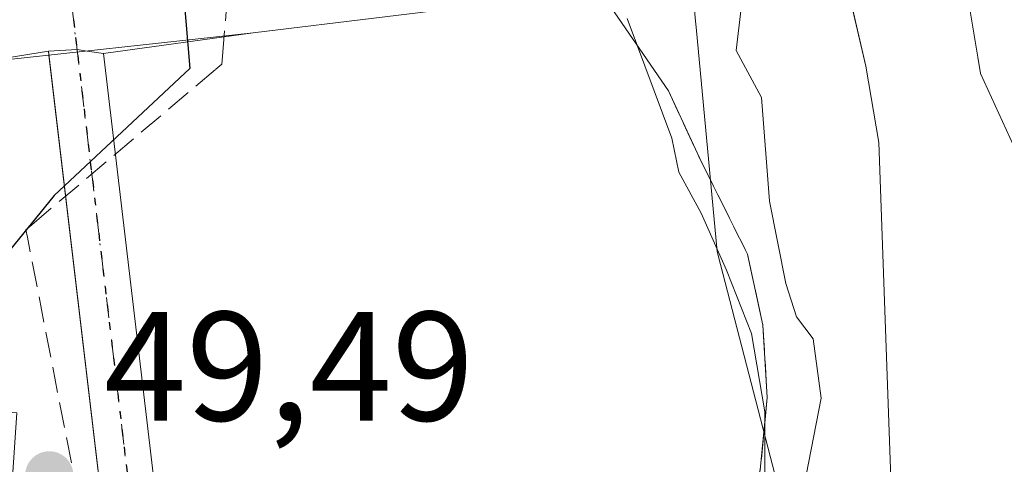
# Model space of a CAD drawing. Units: metres. Extents: x 606508 to 609927, y 4789417 to 4791785.
# Drawn here: x 607013 to 607076, y 4789903 to 4789932 of the extents above; entities that cross this region are included whole.
import ezdxf

# ---------------------------------------------------------------- set-up
doc = ezdxf.new("R2010")
doc.units = ezdxf.units.M
doc.header["$MEASUREMENT"] = 0
for name, pattern in [('DGN Style 3', [2.307223458686699, 1.648016756204785, -0.6592067024819142]), ('DGN Style 4', [2.6384748266838614, 1.318413404963828, -0.6592067024819142, 0.001648016756204785, -0.6592067024819142]), ('DGN Style 5', [1.1536117293433497, 0.4944050268614355, -0.6592067024819142])]:
    doc.linetypes.add(name, pattern=pattern)
for name, color, linetype, lineweight in [('Arbolado forestal CxS', 92, 'Continuous', 0), ('Carretera de calzada única Cxs', 7, 'Continuous', 13), ('Conducción de hidrocarburos lineal', 6, 'DGN Style 3', 0), ('Corriente natural Cxs', 4, 'Continuous', 13), ('Curva de nivel maestra', 30, 'Continuous', 30), ('Curva de nivel normal', 30, 'Continuous', 0), ('Espacio natural protegido', 121, 'Continuous', 13), ('Espacio natural protegido CxS', 121, 'Continuous', 0), ('Explanada Cxs', 7, 'Continuous', 0), ('Municipio', 91, 'Continuous', 13), ('Municipio CxS', 4, 'Continuous', 0), ('Muro lineal', 1, 'DGN Style 3', 13), ('Núcleo urbano CxS', 7, 'Continuous', 0), ('Pista pavimentada Cxs', 135, 'Continuous', 0), ('Pista pavimentada eje', 135, 'DGN Style 4', 0), ('Punto de cota en terreno', 7, 'Continuous', 0), ('Ruta', 7, 'DGN Style 5', 30), ('Rótulo de punto de cota en terreno', 7, 'Continuous', 0), ('Suelo desnudo CxS', 253, 'Continuous', 0)]:
    doc.layers.add(name, color=color, linetype=linetype, lineweight=lineweight)
doc.styles.add('Style-Arial', font='txt')

# ---------------------------------------------------------------- blocks, each defined once
blk = doc.blocks.new('*U18')
at = {"layer": 'Suelo desnudo CxS', "color": 253, "linetype": 'Continuous', "lineweight": 0}
blk.add_polyline3d([(606934.9901000002, 4789909.4901, 47.36789999999746), (606958.8300999999, 4789894.050100001, 48.22470000000612), (606961.7827000003, 4789892.1284, 48.9768999999942), (606964.2883000001, 4789890.4976, 48.87930000000051), (606964.8120999997, 4789890.1567, 48.87699999999313), (606973.3800999997, 4789884.5801, 48.11509999999544), (606979.7500999998, 4789880.6801, 46.99830000000657), (606983.5661000004, 4789878.8057, 45.71670000000449), (606986.0000999998, 4789877.610099999, 44.92339999999967), (606988.3800999997, 4789876.7601, 44.8353999999963), (606993.2801000001, 4789875.7501, 44.82159999999567), (607007.9978999998, 4789874.411599999, 44.80800000000454), (607017.2500999998, 4789873.5701, 46.47759999999835), (607018.5083999997, 4789873.6369, 47.28269999999611), (607028.4897999996, 4789874.1669, 50.96439999999711), (607029.6801000005, 4789874.2301, 50.12729999999283), (607030.3611000003, 4789874.229599999, 49.66039999999339), (607054.5301000001, 4789874.210100001, 42.23070000000007), (607058.0000999998, 4789874.1501, 42.23559999999998), (607070.5401, 4789873.770099999, 41.32170000000042), (607069.3501000004, 4789892.1801, 41.47460000000137), (607068.2001, 4789924.0001, 41.52370000000519), (607067.3601000002, 4789928.920100001, 41.5801000000065), (607066.5126999998, 4789932.6007, 42.05890000000363)], dxfattribs=at)
blk = doc.blocks.new('5PATER')
at = {"layer": 'Punto de cota en terreno', "linetype": 'Continuous', "lineweight": 0}
h = blk.add_hatch(color=51, dxfattribs=at)
edge = h.paths.add_edge_path()
edge.add_ellipse((0, 0), major_axis=(-0.1095731443231308, -0.1110710700762829), ratio=0.9994222409660322, start_angle=0, end_angle=360)
blk = doc.blocks.new('*U30')
at = {"layer": 'Explanada Cxs', "color": 7, "linetype": 'Continuous', "lineweight": 0}
blk.add_polyline3d([(607030.2301000003, 4789876.4901, 54.35940000000119), (607030.1601, 4789877.7501, 54.24379999999655), (607019.1901000004, 4789877.120100001, 50.24559999999474), (607018.3101000005, 4789877.0801, 49.95279999999912), (607014.6699999999, 4789877.180000001, 50.06130000000121), (607012.3501000004, 4789902.460100001, 57.66820000000007), (607012.6300999997, 4789906.600099999, 53.51380000000063), (607007.2599999999, 4789907.060000001, 57.65429999999469), (607006.79, 4789918.930000001, 54.23470000000088), (607004.2999999998, 4789918.65, 55.25370000000112), (607003.75, 4789922.74, 52.26300000000629), (607004.9600000001, 4789925.869999999, 51.25920000000042), (607008.8899999997, 4789929, 50.69479999999749), (607009.7300000006, 4789929.09, 50.66120000000228), (607027.8799999999, 4789931.060000001, 49.99830000000657), (607044.8499999996, 4789933.130000001, 49.43159999999625), (607050.2400000002, 4789933.75, 49.97100000000501), (607054.6399999997, 4789927.33, 56.15249999999651), (607056.7999999998, 4789922.689999999, 54.84600000000501), (607059.7400000002, 4789916.82, 52.87219999999797), (607060.7300000006, 4789912.25, 50.58680000000459), (607061.0099999999, 4789907.58, 50.52030000000377), (607060.5599999996, 4789902.92, 51.68159999999625), (607059.4100000003, 4789898.390000001, 52.70859999999811), (607057.5700000003, 4789894.09, 54.2896000000037), (607055.0999999996, 4789890.119999999, 53.94109999999637), (607052.04, 4789886.58, 51.81819999999425), (607048.4800000006, 4789883.550000001, 52.31160000000091), (607044.4900000002, 4789881.109999999, 53.06650000000081), (607040.1799999997, 4789879.300000001, 54.79750000000058), (607035.6399999997, 4789878.180000001, 55.94479999999749)], close=True, dxfattribs=at)
blk.add_3dface([(607038.0100999996, 4789895.7401, 52.86879999999655), (607031.7600999996, 4789897.590100001, 54.52210000000196), (607026.6901000004, 4789880.290100001, 53.29390000000421), (607032.9301000005, 4789878.4301, 55.33869999999297)], dxfattribs=at)

msp = doc.modelspace()

# ---------------------------------------------------------------- linework, layer by layer
at = {"layer": 'Arbolado forestal CxS', "color": 92, "linetype": 'Continuous', "lineweight": 0}
for points in [[(607066.5126999998, 4789932.6007, 42.05890000000363), (607067.3601000002, 4789928.920100001, 41.5801000000065), (607068.2001, 4789924.0001, 41.52370000000519), (607069.3501000004, 4789892.1801, 41.47460000000137), (607070.5401, 4789873.770099999, 41.32170000000042), (607058.0000999998, 4789874.1501, 42.23559999999998), (607054.5301000001, 4789874.210100001, 42.23070000000007), (607030.3611000003, 4789874.229599999, 49.66039999999339), (607029.6801000005, 4789874.2301, 50.12729999999283), (607028.4897999996, 4789874.1669, 50.96439999999711), (607028.6054999996, 4789874.6295, 50.73850000000675), (607032.4949000003, 4789875.222899999, 48.52030000000377), (607036.2710999995, 4789877.887499999, 48.59470000000147), (607042.4971000003, 4789882.2807, 48.63760000000184), (607051.3201000001, 4789886.9867, 48.24289999999746), (607061.6057000002, 4789900.7031, 47.33150000000023), (607061.9077000003, 4789901.105699999, 47.31990000000224), (607061.5085000005, 4789902.644099999, 47.76979999999458), (607058.0050999997, 4789916.145099999, 48.37179999999353), (607057.7868999997, 4789916.985900001, 48.50119999999879), (607056.4304999998, 4789931.4417, 48.39250000000175), (607056.3942999998, 4789931.827099999, 48.46570000000065), (607056.0208999999, 4789935.8073, 48.82159999999567)], [(607056.0208999999, 4789935.8073, 48.82159999999567), (607056.3942999998, 4789931.827099999, 48.46570000000065), (607056.4304999998, 4789931.4417, 48.39250000000175), (607057.7868999997, 4789916.985900001, 48.50119999999879), (607058.0050999997, 4789916.145099999, 48.37179999999353), (607061.5085000005, 4789902.644099999, 47.76979999999458), (607061.9077000003, 4789901.105699999, 47.31990000000224), (607061.6057000002, 4789900.7031, 47.33150000000023), (607051.3201000001, 4789886.9867, 48.24289999999746), (607042.4971000003, 4789882.2807, 48.63760000000184), (607036.2710999995, 4789877.887499999, 48.59470000000147), (607032.4949000003, 4789875.222899999, 48.52030000000377), (607028.6054999996, 4789874.6295, 50.73850000000675), (607028.4897999996, 4789874.1669, 50.96439999999711)], [(607066.5126999998, 4789932.6007, 42.05890000000363), (607067.3601000002, 4789928.920100001, 41.5801000000065), (607068.2001, 4789924.0001, 41.52370000000519), (607069.3501000004, 4789892.1801, 41.47460000000137), (607070.5401, 4789873.770099999, 41.32170000000042), (607058.0000999998, 4789874.1501, 42.23559999999998), (607054.5301000001, 4789874.210100001, 42.23070000000007), (607030.3611000003, 4789874.229599999, 49.66039999999339), (607029.6801000005, 4789874.2301, 50.12729999999283), (607028.4897999996, 4789874.1669, 50.96439999999711)]]:
    msp.add_polyline3d(points, dxfattribs=at)
at = {"layer": 'Carretera de calzada única Cxs', "color": 7, "linetype": 'Continuous', "lineweight": 13, "extrusion": (-0.1192213024888711, 0.9915235237664439, 0.05164671190532264), "elevation": 4676961.251043906, "flags": 128}
msp.add_lwpolyline([(-1174534.245928872, -241822.4311840027), (-1174528.820459137, -241822.9713048382), (-1174511.724701152, -241822.4038475199)], dxfattribs=at)
at = {"layer": 'Carretera de calzada única Cxs', "color": 7, "linetype": 'Continuous', "lineweight": 13, "extrusion": (0.03535207615643702, 0.004829630714698776, 0.9993632499639904), "elevation": 44643.26047910503, "flags": 128}
msp.add_lwpolyline([(4663682.212224972, -1248998.644074297), (4663682.212224972, -1248988.899242461)], dxfattribs=at)
at = {"layer": 'Carretera de calzada única Cxs', "color": 7, "linetype": 'Continuous', "lineweight": 13, "extrusion": (0.0369271004353749, 0.005905705998846586, 0.9993005113028267), "elevation": 50753.64799316908, "flags": 128}
msp.add_lwpolyline([(4633963.004497039, -1354882.288322488), (4633963.00449704, -1354877.279814299)], dxfattribs=at)
at = {"layer": 'Carretera de calzada única Cxs', "color": 7, "linetype": 'Continuous', "lineweight": 13, "extrusion": (0.03521276736743974, -0.004388032847430493, 0.9993702047700125), "elevation": 406.7389035782835, "flags": 128}
msp.add_lwpolyline([(4828229.219953744, -10035.10007957788), (4828229.23417, -10034.44064826437), (4828228.89433396, -10032.62298502878)], dxfattribs=at)
at = {"layer": 'Carretera de calzada única Cxs', "color": 7, "linetype": 'Continuous', "lineweight": 13, "extrusion": (0.03684764946422439, -0.005398770482108769, 0.9993063114011855), "elevation": -3442.22522842442, "flags": 128}
msp.add_lwpolyline([(4827328.766748159, 93718.70982828154), (4827328.766748159, 93719.78391177999)], dxfattribs=at)
at = {"layer": 'Carretera de calzada única Cxs', "color": 7, "linetype": 'Continuous', "lineweight": 13}
msp.add_polyline3d([(607044.8501000004, 4789933.130100001, 49.43159999999625), (607027.8800999997, 4789931.0601, 49.99830000000657), (607018.2311000006, 4789929.741900001, 50.34600000000501), (607017.1690999996, 4789929.897500001, 50.3859999999986), (607016.5169000002, 4789929.993100001, 50.4094000000041), (607014.6722999997, 4789929.8805, 50.47389999999723), (607009.7302000001, 4789929.090100001, 50.66120000000228), (607008.8901000004, 4789928.999600001, 50.69479999999749), (607000.5401, 4789928.100099999, 51.0396999999939), (606997.4301000005, 4789927.7601, 51.16130000000703), (606988.3201000001, 4789926.710100001, 51.83120000000054), (606976.4801000003, 4789926.2401, 52.93090000000666), (606968.0201000003, 4789926.420100001, 52.91550000000279), (606958.0900999998, 4789927.4801, 52.48050000000512), (606946.3901000004, 4789929.4101, 53.07559999999648), (606935.2500999998, 4789931.640100001, 55.20600000000559)], dxfattribs=at)
at = {"layer": 'Conducción de hidrocarburos lineal', "color": 6, "linetype": 'DGN Style 3', "lineweight": 0}
msp.add_polyline3d([(607020.7070000004, 4789824.637, 59.22879999999714), (607021.7199999997, 4789858.710000001, 49.19740000000456), (607022.0899999999, 4789872.993000001, 52.34249999999884), (607020.1330000004, 4789883.006999999, 50.10899999999674), (607013.3180000001, 4789917.902000001, 50.3295000000071), (607013.2220000001, 4789918.390000001, 50.34269999999378), (607013.6030000001, 4789918.711999999, 50.31840000000375), (607025.4649999999, 4789928.731000001, 50.04059999999299), (607025.8459999999, 4789929.052999999, 50.03130000000237), (607025.8880000003, 4789929.549000001, 50.04080000000249), (607026.7350000005, 4789939.609999999, 50.00199999999313)], dxfattribs=at)
at = {"layer": 'Corriente natural Cxs', "color": 4, "linetype": 'Continuous', "lineweight": 13}
for points in [[(607070.6001000004, 4789837.950099999, 41.73309999999765), (607071.1801000005, 4789852.690099999, 41.63229999999749), (607071.1700999998, 4789862.690099999, 41.58909999999742), (607070.7100999998, 4789870.0801, 41.52820000000065), (607070.5401, 4789873.770099999, 41.32170000000042), (607069.3501000004, 4789892.1801, 41.47460000000137), (607068.2001, 4789924.0001, 41.52370000000519), (607067.3601000002, 4789928.920100001, 41.5801000000065), (607066.3701, 4789933.220100001, 42.11079999999492), (607066.1978000002, 4789934.0592, 42.17720000000554), (607078.6901000004, 4789935.9801, 40.45970000000671), (607084.3501000004, 4789935.870100001, 40.66969999999856), (607085.3076, 4789935.615900001, 40.66009999999369), (607089.7430999996, 4789934.438200001, 40.93820000000414), (607097.0253, 4789932.504699999, 44.55749999999534), (607097.3501000004, 4789930.600099999, 43.81010000000242), (607097.9600999998, 4789927.0701, 42.46799999999348), (607099.0303999997, 4789897.489499999, 41.53310000000056), (607094.9462000001, 4789876.828700001, 40.1076999999932), (607093.0941000005, 4789862.8057, 39.9777000000031), (607092.8295, 4789850.105699999, 40.22669999999925), (607092.8295, 4789835.818200001, 40.51559999999881)], [(607070.5401, 4789873.770099999, 41.32170000000042), (607069.3501000004, 4789892.1801, 41.47460000000137), (607068.2001, 4789924.0001, 41.52370000000519), (607067.3601000002, 4789928.920100001, 41.5801000000065), (607066.3701, 4789933.220100001, 42.11079999999492), (607066.1978000002, 4789934.0592, 42.17720000000554)]]:
    msp.add_polyline3d(points, dxfattribs=at)
at = {"layer": 'Curva de nivel maestra', "color": 30, "linetype": 'Continuous', "lineweight": 30, "elevation": 50.00000000000001, "flags": 128}
msp.add_lwpolyline([(607023.0199999996, 4789937.940099999), (607023.79, 4789928.770099999), (607015.0499999998, 4789920.590100001), (607011.8899999997, 4789916.720100001), (607010.3399999999, 4789913.100099999), (607009.6900000004, 4789911.100099999), (607010.7199999997, 4789910.440099999), (607010.8499999996, 4789908.770099999), (607011.2418000001, 4789906.719000001)], dxfattribs=at)
at = {"layer": 'Curva de nivel normal', "color": 30, "linetype": 'Continuous', "lineweight": 0, "elevation": 45, "flags": 128}
msp.add_lwpolyline([(607059.5503000002, 4789933.160700001), (607059.3300000001, 4789932.65), (607059, 4789929.939999999), (607060.6399999997, 4789926.91), (607061.1600000003, 4789920.230000001), (607062.2100000001, 4789914.92), (607062.8899999997, 4789912.789999999), (607063.9800000006, 4789911.359999999), (607064.4800000006, 4789907.539999999), (607062.8700000001, 4789899.27), (607059.9600000001, 4789892.4), (607054.1799999997, 4789885.430000001), (607050.1200000001, 4789882.140000001), (607040.6299999999, 4789876.82), (607033.1399999997, 4789874.680000001), (607030.3494999995, 4789874.460000001)], dxfattribs=at)
at = {"layer": 'Espacio natural protegido', "color": 121, "linetype": 'Continuous', "lineweight": 13, "flags": 128}
msp.add_lwpolyline([(607051.988099998, 4789931.993600002), (607054.8601999986, 4789924.279900001), (607055.3051999996, 4789922.098900001), (607056.7562999978, 4789919.461), (607058.3732999996, 4789915.783100002), (607059.9843999987, 4789911.700300002), (607060.8633999983, 4789906.6665), (607060.8493999998, 4789900.228700003), (607060.2213999992, 4789896.589700002), (607058.8324000001, 4789893.114800001), (607056.7182999994, 4789889.0959), (607053.6512999992, 4789886.055000001), (607050.8541999982, 4789883.770999999), (607047.4491999979, 4789881.750000002), (607042.2040999993, 4789879.558000001), (607035.5147999997, 4789878.288000002), (607035.340899999, 4789878.255000002), (607029.5317999999, 4789875.919900001), (607029.0557999989, 4789872.176999998), (607022.7086999984, 4789872.531000001), (607022.5494999988, 4789866.385000001), (607018.3625999995, 4789866.500000001), (607018.1196999984, 4789817.812400001)], dxfattribs=at)
at = {"layer": 'Espacio natural protegido CxS', "color": 121, "linetype": 'Continuous', "lineweight": 0, "flags": 128}
msp.add_lwpolyline([(607018.1196999992, 4789817.8124), (607018.3626000005, 4789866.5), (607022.5494999996, 4789866.385), (607022.7086999993, 4789872.530999999), (607029.0557999996, 4789872.176999998), (607029.5318000006, 4789875.9199), (607035.3408999998, 4789878.255000001), (607035.5148000005, 4789878.288000001), (607042.2041000001, 4789879.558), (607047.4491999988, 4789881.750000001), (607050.8541999991, 4789883.771000001), (607053.6512999999, 4789886.055000001), (607056.7183000003, 4789889.095899999), (607058.8324000009, 4789893.114800001), (607060.2214000003, 4789896.589700001), (607060.8494000006, 4789900.228700002), (607060.8633999992, 4789906.666499999), (607059.9843999996, 4789911.700300001), (607058.3733000006, 4789915.783100001), (607056.7562999985, 4789919.460999999), (607055.3052000003, 4789922.098900001), (607054.8601999994, 4789924.279900001), (607051.9880999987, 4789931.993600001)], dxfattribs=at)
at = {"layer": 'Explanada Cxs', "color": 7, "linetype": 'Continuous', "lineweight": 0}
for points in [[(607008.8899999997, 4789929, 50.69479999999749), (607009.7300000006, 4789929.09, 50.66120000000228), (607027.8799999999, 4789931.060000001, 49.99830000000657), (607044.8499999996, 4789933.130000001, 49.43159999999625), (607050.2400000002, 4789933.75, 49.97100000000501), (607054.6401000004, 4789927.3301, 56.15260000000126)], [(607054.6401000004, 4789927.3301, 56.15260000000126), (607056.8000999996, 4789922.690099999, 54.8460999999952), (607059.7401000002, 4789916.8201, 52.87239999999292), (607060.7301000003, 4789912.2501, 50.58680000000459), (607061.0100999996, 4789907.5801, 50.52039999999397), (607060.5601000005, 4789902.920100001, 51.681700000001), (607059.4101, 4789898.390100001, 52.70859999999811), (607057.5701000001, 4789894.090100001, 54.2896000000037), (607055.1001000004, 4789890.120100001, 53.94120000000112), (607052.0401, 4789886.5801, 51.81819999999425), (607048.4801000003, 4789883.550100001, 52.31160000000091), (607044.4901000002, 4789881.110099999, 53.06650000000081), (607040.1801000005, 4789879.300100001, 54.79739999999583), (607035.6401000004, 4789878.1801, 55.94479999999749), (607030.2300000006, 4789876.49, 54.35940000000119)]]:
    msp.add_polyline3d(points, dxfattribs=at)
at = {"layer": 'Municipio', "color": 91, "linetype": 'Continuous', "lineweight": 13, "flags": 128}
msp.add_lwpolyline([(607074.8419999989, 4790074.218000002), (607072.0499999997, 4790055.408000002), (607070.4019999999, 4790036.639), (607070.1159999988, 4790030.137000003), (607068.8499999989, 4790015.071000002), (607070.4400000002, 4789983.556), (607072.3490000003, 4789946.450999998), (607072.3779999984, 4789946.214999998), (607072.9369999984, 4789941.63), (607073.1879999997, 4789939.574999998), (607073.7459999988, 4789935.004000001), (607073.942999999, 4789933.395000001), (607074.5760000002, 4789929.513000002), (607074.7479999999, 4789928.458000002), (607079.0119999998, 4789919.185000002), (607083.5389999996, 4789891.082000001), (607084.6489999982, 4789873.553000002), (607085.2469999997, 4789856.134000001), (607086.5109999999, 4789841.538000001)], dxfattribs=at)
msp.add_lwpolyline([(607074.8419999989, 4790074.218000002), (607072.0499999997, 4790055.408000002), (607070.4019999999, 4790036.639), (607070.1159999988, 4790030.137000003), (607068.8499999989, 4790015.071000002), (607070.4400000002, 4789983.556), (607072.3490000003, 4789946.450999998), (607072.3779999984, 4789946.214999998), (607072.9369999984, 4789941.63), (607073.1879999997, 4789939.574999998), (607073.7459999988, 4789935.004000001), (607073.942999999, 4789933.395000001), (607074.5760000002, 4789929.513000002), (607074.7479999999, 4789928.458000002), (607079.0119999998, 4789919.185000002), (607083.5389999996, 4789891.082000001), (607084.6489999982, 4789873.553000002), (607085.2469999997, 4789856.134000001), (607086.5109999999, 4789841.538000001)], dxfattribs=at)
at = {"layer": 'Municipio CxS', "color": 4, "linetype": 'Continuous', "lineweight": 0, "flags": 128}
for points in [[(607086.5110000008, 4789841.538000001), (607085.2470000006, 4789856.134000001), (607084.648999999, 4789873.553), (607083.5390000005, 4789891.082000001), (607079.0120000006, 4789919.185000001), (607074.7480000008, 4789928.458000001), (607074.576000001, 4789929.513), (607073.9430000001, 4789933.395000001), (607073.7459999997, 4789935.004000001), (607073.1880000005, 4789939.574999998), (607072.9369999992, 4789941.630000001), (607072.3779999992, 4789946.215), (607072.3490000011, 4789946.450999998), (607070.4400000012, 4789983.556), (607068.8499999996, 4790015.071000001), (607070.1159999997, 4790030.137000001), (607070.4020000006, 4790036.639000001), (607072.0500000004, 4790055.408000001), (607074.8419999997, 4790074.218)], [(607074.8419999997, 4790074.218), (607072.0500000004, 4790055.408000001), (607070.4020000006, 4790036.639000001), (607070.1159999997, 4790030.137000001), (607068.8499999996, 4790015.071000001), (607070.4400000012, 4789983.556), (607072.3490000011, 4789946.450999998), (607072.3779999992, 4789946.215), (607072.9369999992, 4789941.630000001), (607073.1880000005, 4789939.574999998), (607073.7459999997, 4789935.004000001), (607073.9430000001, 4789933.395000001), (607074.576000001, 4789929.513), (607074.7480000008, 4789928.458000001), (607079.0120000006, 4789919.185000001), (607083.5390000005, 4789891.082000001), (607084.648999999, 4789873.553), (607085.2470000006, 4789856.134000001), (607086.5110000008, 4789841.538000001)]]:
    msp.add_lwpolyline(points, dxfattribs=at)
at = {"layer": 'Muro lineal', "color": 1, "linetype": 'DGN Style 3', "lineweight": 13}
msp.add_polyline3d([(607054.6401000004, 4789927.3301, 56.15260000000126), (607056.8000999996, 4789922.690099999, 54.8460999999952), (607059.7401000002, 4789916.8201, 52.87239999999292), (607060.7301000003, 4789912.2501, 50.58680000000459), (607061.0100999996, 4789907.5801, 50.52039999999397), (607060.5601000005, 4789902.920100001, 51.681700000001), (607059.4101, 4789898.390100001, 52.70859999999811), (607057.5701000001, 4789894.090100001, 54.2896000000037), (607055.1001000004, 4789890.120100001, 53.94120000000112), (607052.0401, 4789886.5801, 51.81819999999425), (607048.4801000003, 4789883.550100001, 52.31160000000091), (607044.4901000002, 4789881.110099999, 53.06650000000081), (607040.1801000005, 4789879.300100001, 54.79739999999583), (607035.6401000004, 4789878.1801, 55.94479999999749), (607030.2301000003, 4789876.4901, 54.35940000000119)], dxfattribs=at)
at = {"layer": 'Núcleo urbano CxS', "color": 7, "linetype": 'Continuous', "lineweight": 0}
for points in [[(607056.0208999999, 4789935.8073, 48.82159999999567), (607056.3942999998, 4789931.827099999, 48.46570000000065), (607056.4304999998, 4789931.4417, 48.39250000000175), (607057.7868999997, 4789916.985900001, 48.50119999999879), (607058.0050999997, 4789916.145099999, 48.37179999999353), (607061.5085000005, 4789902.644099999, 47.76979999999458), (607061.9077000003, 4789901.105699999, 47.31990000000224), (607061.6057000002, 4789900.7031, 47.33150000000023), (607051.3201000001, 4789886.9867, 48.24289999999746), (607042.4971000003, 4789882.2807, 48.63760000000184), (607036.2710999995, 4789877.887499999, 48.59470000000147), (607032.4949000003, 4789875.222899999, 48.52030000000377), (607028.6054999996, 4789874.6295, 50.73850000000675), (607028.4897999996, 4789874.1669, 50.96439999999711), (607018.5083999997, 4789873.6369, 47.28269999999611), (607017.2500999998, 4789873.5701, 46.47759999999835), (607007.9978999998, 4789874.411599999, 44.80800000000454)], [(607056.0208999999, 4789935.8073, 48.82159999999567), (607056.3942999998, 4789931.827099999, 48.46570000000065), (607056.4304999998, 4789931.4417, 48.39250000000175), (607057.7868999997, 4789916.985900001, 48.50119999999879), (607058.0050999997, 4789916.145099999, 48.37179999999353), (607061.5085000005, 4789902.644099999, 47.76979999999458), (607061.9077000003, 4789901.105699999, 47.31990000000224), (607061.6057000002, 4789900.7031, 47.33150000000023), (607051.3201000001, 4789886.9867, 48.24289999999746), (607042.4971000003, 4789882.2807, 48.63760000000184), (607036.2710999995, 4789877.887499999, 48.59470000000147), (607032.4949000003, 4789875.222899999, 48.52030000000377), (607028.6054999996, 4789874.6295, 50.73850000000675), (607028.4897999996, 4789874.1669, 50.96439999999711)]]:
    msp.add_polyline3d(points, dxfattribs=at)
at = {"layer": 'Pista pavimentada Cxs', "color": 135, "linetype": 'Continuous', "lineweight": 0, "extrusion": (0.03521276736743974, -0.004388032847430493, 0.9993702047700125), "elevation": 406.7389035782835, "flags": 128}
msp.add_lwpolyline([(4828229.219953744, -10035.10007957788), (4828229.23417, -10034.44064826437), (4828228.89433396, -10032.62298502878)], dxfattribs=at)
at = {"layer": 'Pista pavimentada Cxs', "color": 135, "linetype": 'Continuous', "lineweight": 0, "extrusion": (0.0005138794131503821, -0.004324864239027395, 0.9999905156936555), "elevation": -20353.39068275796, "flags": 128}
msp.add_lwpolyline([(607014.5960135118, 4789886.400354949), (607014.5662129498, 4789886.651157294)], dxfattribs=at)
at = {"layer": 'Pista pavimentada Cxs', "color": 135, "linetype": 'Continuous', "lineweight": 0, "extrusion": (0.03684764946422439, -0.005398770482108769, 0.9993063114011855), "elevation": -3442.22522842442, "flags": 128}
msp.add_lwpolyline([(4827328.766748159, 93718.70982828154), (4827328.766748159, 93719.78391177999)], dxfattribs=at)
at = {"layer": 'Pista pavimentada Cxs', "color": 135, "linetype": 'Continuous', "lineweight": 0, "extrusion": (-0.003528748113160689, 0.02990485427396285, 0.9995465209921982), "elevation": 141150.4596455376, "flags": 128}
msp.add_lwpolyline([(-1164149.309061483, -4683666.405895518), (-1164149.309061483, -4683613.696588734)], dxfattribs=at)
at = {"layer": 'Pista pavimentada Cxs', "color": 135, "linetype": 'Continuous', "lineweight": 0, "extrusion": (0.9774114035405581, 0.1171524290867225, 0.1759041119131585), "elevation": 1154463.861596195, "flags": 128}
msp.add_lwpolyline([(4683596.529586796, -206239.9477789197), (4683596.591550807, -206239.9705337285), (4683649.307489499, -206240.3096210128)], dxfattribs=at)
at = {"layer": 'Pista pavimentada Cxs', "color": 135, "linetype": 'Continuous', "lineweight": 0}
msp.add_polyline3d([(607018.2311000006, 4789929.741900001, 50.34600000000501), (607024.4051000001, 4789877.419500001, 51.93319999999949), (607020.9199000001, 4789877.2193, 50.8289999999979), (607020.9165000003, 4789877.281300001, 50.80659999999625), (607014.6722999997, 4789929.8805, 50.47389999999723), (607016.5169000002, 4789929.993100001, 50.4094000000041), (607017.1690999996, 4789929.897500001, 50.3859999999986)], close=True, dxfattribs=at)
at = {"layer": 'Pista pavimentada eje', "color": 135, "linetype": 'DGN Style 4', "lineweight": 0, "extrusion": (0.8994595355551868, 0.1143766130748064, 0.4217707129239581), "elevation": 1093864.056784581, "flags": 128}
msp.add_lwpolyline([(4675097.290286938, -508777.0056091775), (4675041.196612384, -508775.8775655538), (4675041.171736403, -508775.8714996172)], dxfattribs=at)
at = {"layer": 'Ruta', "color": 7, "linetype": 'DGN Style 5', "lineweight": 30}
for points in [[(607079.3601000002, 4789941.0101, 41.72580000000016), (607076.0601000005, 4789940.720100001, 41.85670000000391), (607073.3701, 4789940.280099999, 42.0798000000068), (607062.0100999996, 4789938.9801, 47.79630000000179), (607058.7298999997, 4789938.540100001, 48.78759999999602), (607050.6501000002, 4789937.450099999, 49.26989999999932), (607047.4501, 4789937.0801, 49.36169999999402), (607038.9600999998, 4789936.050100001, 49.63779999999679), (607031.8916999997, 4789935.1021, 49.86500000000524), (607020.4700999996, 4789933.5701, 50.28479999999399), (607016.1539000003, 4789933.055500001, 50.42829999999958), (607022.7585000005, 4789877.324899999, 51.45660000000498), (607022.767, 4789876.9005, 51.54989999999816), (607022.9249, 4789869.4387, 51.64659999999276), (607022.9151, 4789869.155900001, 51.56650000000081), (607022.9003, 4789868.731699999, 51.44590000000608), (607022.3201000001, 4789852.0701, 49.35499999999593), (607022.3954999996, 4789849.6371, 49.52610000000277), (607020.8410999998, 4789850.100099999, 49.97870000000694), (606971.5958000004, 4789864.7678, 65.00479999999516), (606949.5456999998, 4789873.2335, 61.35020000000077), (606947.8891000003, 4789873.8695, 63.37399999999616), (606927.3574000001, 4789880.854499999, 77.80270000000019)], [(607016.1539000003, 4789933.055500001, 50.42829999999958), (607022.7585000005, 4789877.324899999, 51.45660000000498), (607022.767, 4789876.9005, 51.54989999999816), (607022.9249, 4789869.4387, 51.64659999999276), (607022.9151, 4789869.155900001, 51.56650000000081), (607022.9003, 4789868.731699999, 51.44590000000608), (607022.3201000001, 4789852.0701, 49.35499999999593), (607022.3954999996, 4789849.6371, 49.52610000000277), (607022.6300999997, 4789842.065099999, 49.74959999999555)]]:
    msp.add_polyline3d(points, dxfattribs=at)
at = {"layer": 'Suelo desnudo CxS', "color": 253, "linetype": 'Continuous', "lineweight": 0}
msp.add_polyline3d([(607066.5126999998, 4789932.6007, 42.05890000000363), (607067.3601000002, 4789928.920100001, 41.5801000000065), (607068.2001, 4789924.0001, 41.52370000000519), (607069.3501000004, 4789892.1801, 41.47460000000137), (607070.5401, 4789873.770099999, 41.32170000000042), (607058.0000999998, 4789874.1501, 42.23559999999998), (607054.5301000001, 4789874.210100001, 42.23070000000007), (607030.3611000003, 4789874.229599999, 49.66039999999339), (607029.6801000005, 4789874.2301, 50.12729999999283), (607028.4897999996, 4789874.1669, 50.96439999999711)], dxfattribs=at)

# ---------------------------------------------------------------- block references
at = {"layer": 'Explanada Cxs', "color": 7, "linetype": 'Continuous', "lineweight": 0}
msp.add_blockref('*U30', (0, 0), dxfattribs=at)
at = {"layer": 'Punto de cota en terreno', "color": 7, "linetype": 'Continuous', "lineweight": 0, "xscale": 10, "yscale": 10, "zscale": 10}
msp.add_blockref('5PATER', (607014.7300000006, 4789902.57, 49.49000000000524), dxfattribs=at)
at = {"layer": 'Suelo desnudo CxS', "color": 253, "linetype": 'Continuous', "lineweight": 0}
msp.add_blockref('*U18', (0, 0), dxfattribs=at)

# ---------------------------------------------------------------- texts
at = {"layer": 'Rótulo de punto de cota en terreno', "color": 7, "linetype": 'Continuous', "lineweight": 0, "style": 'Style-Arial'}
msp.add_text('49,49', height=7.000000000000002, dxfattribs=at).set_placement((607018.2577999998, 4789906.097800001))

doc.saveas('drawing.dxf')
